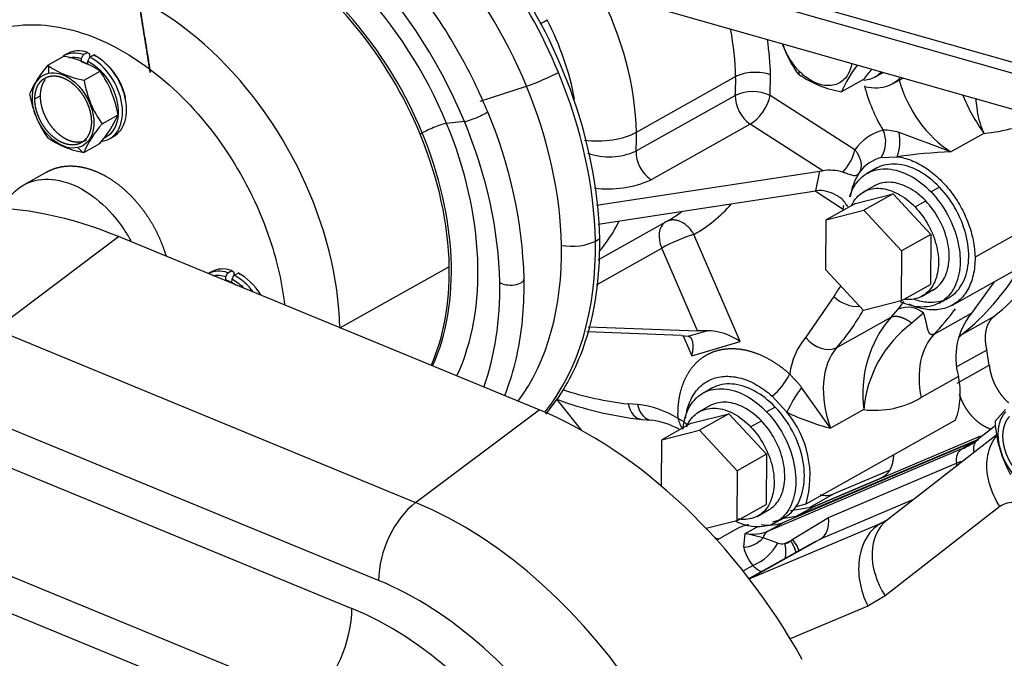
# Model space of a CAD drawing. Units: millimetres. Extents: x -1103 to 408, y -2 to 1197.
# Drawn here: x 61 to 85, y 117 to 132 of the extents above; entities that cross this region are included whole.
import ezdxf
from ezdxf.lldxf.tags import DXFTag

# ---------------------------------------------------------------- set-up
doc = ezdxf.new("R2010")
doc.units = ezdxf.units.MM
for name, color, linetype in [('17021028', 7, 'Continuous'), ('17210037_ANULADA', 7, 'Continuous'), ('31A00-01771_000_', 7, 'Continuous'), ('Predeterminado', 7, 'Continuous')]:
    doc.layers.add(name, color=color, linetype=linetype)
tags = doc.linetypes.add('HIDDEN2', pattern=[4.7625, 3.175, -1.5875]).pattern_tags.tags
tags[6:7] = [DXFTag(74, 4), DXFTag(75, 0), DXFTag(340, '0'), DXFTag(46, 0.0), DXFTag(50, 0.0), DXFTag(44, 0.0), DXFTag(45, 0.0)]
tags[4:5] = [DXFTag(74, 4), DXFTag(75, 0), DXFTag(340, '0'), DXFTag(46, 0.0), DXFTag(50, 0.0), DXFTag(44, 0.0), DXFTag(45, 0.0)]

# ---------------------------------------------------------------- blocks, each defined once
blk = doc.blocks.new('SE1')
at = {"layer": '17021028', "color": 7, "linetype": 'HIDDEN2'}
for p, q in [((65.802, 136.606), (94.904, 128.322)), ((66.771, 136.065), (94.928, 128.05)), ((69.089, 134.53), (92.078, 127.986))]:
    blk.add_line(p, q, dxfattribs=at)
at = {"layer": '17210037_ANULADA', "color": 7, "linetype": 'HIDDEN2'}
for p, q in [((60.373, 124.642), (63.371, 126.892)), ((73.577, 122.689), (63.371, 126.892)), ((60.373, 124.642), (70.58, 120.439)), ((69.681, 118.549), (59.475, 122.752)), ((70.58, 120.439), (73.577, 122.689)), ((60.04, 121.575), (69.034, 117.871)), ((68.066, 115.637), (59.072, 119.341)), ((58.4, 118.722), (67.394, 115.018))]:
    blk.add_line(p, q, dxfattribs=at)
for centre, major_axis, ratio, start_param, end_param in [((63.319, 115.487), (6.357, -11.339), 0.66945, 2.439152, 3.144563), ((73.533, 113.038), (5.379, -9.595), 0.66945, 1.570255, 2.439152), ((70.717, 119.13), (-0.609, -1.479), 0.566999, 3.903216, 5.334385), ((70.538, 111.359), (-5.062, 9.028), 0.66945, 4.009948, 5.580744), ((69.646, 110.859), (4.287, -7.646), 0.66945, 0.868355, 2.439152), ((67.738, 117.144), (0.762, 1.849), 0.566999, 4.025389, 5.334385), ((69, 110.383), (-4.174, 7.444), 0.66945, 4.009948, 5.580744)]:
    blk.add_ellipse(centre, major_axis=major_axis, ratio=ratio, start_param=start_param, end_param=end_param, dxfattribs=at)
at = {"layer": '31A00-01771_000_', "color": 7, "linetype": 'HIDDEN2'}
for p, q in [((61.657, 131.049), (62.044, 131.267)), ((62.129, 131.33), (62.032, 131.275)), ((62.044, 131.267), (62.074, 131.26)), ((62.473, 131.131), (62.474, 131.215)), ((62.474, 131.215), (62.523, 131.308)), ((62.523, 131.308), (62.62, 131.363)), ((62.62, 131.363), (62.668, 131.324)), ((62.626, 131.152), (62.675, 131.246)), ((62.626, 131.072), (62.626, 131.152)), ((62.668, 131.324), (62.668, 131.232)), ((62.675, 131.246), (62.772, 131.3)), ((62.82, 131.261), (62.772, 131.3)), ((61.675, 131.036), (61.657, 131.049)), ((61.675, 131.036), (61.673, 130.856)), ((62.626, 131.069), (62.473, 131.131)), ((63.078, 131.077), (63.053, 131.101)), ((79.877, 130.915), (79.878, 130.826)), ((62.536, 130.687), (62.924, 130.904)), ((75.936, 129.424), (78.344, 130.774)), ((79.18, 130.318), (79.19, 130.817)), ((79.878, 130.826), (79.857, 130.841)), ((81.449, 130.707), (80.912, 130.407)), ((81.723, 130.762), (81.926, 130.876)), ((82.153, 130.602), (82.401, 130.741)), ((72.149, 130.175), (73.27, 130.545)), ((61.342, 130.236), (61.471, 130.309)), ((63.54, 130.231), (63.533, 130.265)), ((75.927, 128.97), (78.335, 130.32)), ((81.235, 128.997), (79.18, 130.318)), ((62.972, 129.629), (63.36, 129.846)), ((71.763, 129.685), (71.332, 129.635)), ((78.7, 129.621), (76.291, 128.271)), ((80.457, 128.491), (78.7, 129.621)), ((63.156, 129.269), (63.254, 129.323)), ((70.689, 129.38), (70.74, 129.408)), ((83.565, 128.947), (82.312, 129.418)), ((84.369, 129.398), (83.565, 128.947)), ((62.382, 129.052), (62.499, 128.939)), ((62.528, 128.932), (62.916, 129.15)), ((62.916, 129.15), (62.898, 129.163)), ((62.499, 128.939), (62.528, 128.932)), ((81.876, 128.81), (82.265, 128.83)), ((81.77, 128.559), (81.517, 128.417)), ((61.638, 128.464), (61.068, 128.144)), ((74.964, 127.656), (80.384, 128.483)), ((80.291, 128.004), (80.384, 128.483)), ((80.384, 128.483), (80.457, 128.491)), ((81.729, 128.135), (81.434, 127.969)), ((83.291, 128.091), (83.084, 127.975)), ((87.202, 128.105), (84.151, 126.395)), ((75.01, 127.198), (80.291, 128.004)), ((80.272, 128.001), (80.955, 127.562)), ((80.365, 128.012), (80.291, 128.004)), ((81.25, 127.698), (82.167, 127.93)), ((82.167, 127.93), (81.454, 127.53)), ((82.167, 127.93), (83.078, 126.946)), ((81.25, 127.698), (80.537, 127.299)), ((82.696, 127.613), (82.955, 127.758)), ((80.537, 127.299), (81.454, 127.53)), ((81.454, 127.53), (82.365, 126.546)), ((75.01, 126.33), (76.71, 127.284)), ((80.531, 126.083), (80.537, 127.299)), ((83.605, 125.231), (87.235, 127.266)), ((78.456, 124.343), (77.33, 126.945)), ((83.078, 126.946), (82.365, 126.546)), ((83.078, 126.946), (83.072, 125.73)), ((74.94, 126.784), (75.045, 126.843)), ((74.968, 125.725), (76.551, 126.612)), ((77.418, 124.607), (76.551, 126.612)), ((82.365, 126.546), (82.359, 125.33)), ((71.395, 126.16), (68.75, 124.677)), ((65.628, 126.039), (65.549, 125.995)), ((65.972, 125.924), (66.021, 126.017)), ((65.972, 125.84), (65.972, 125.924)), ((66.021, 126.017), (66.118, 126.072)), ((66.118, 126.072), (66.167, 126.033)), ((66.125, 125.861), (66.173, 125.955)), ((66.167, 126.033), (66.166, 125.941)), ((66.173, 125.955), (66.271, 126.009)), ((66.319, 125.97), (66.271, 126.009)), ((81.443, 125.099), (80.531, 126.083)), ((66.124, 125.778), (65.972, 125.84)), ((66.124, 125.781), (66.125, 125.861)), ((66.577, 125.786), (66.551, 125.81)), ((82.359, 125.33), (83.072, 125.73)), ((84.612, 125.796), (84.067, 125.037)), ((80.726, 125.44), (80.043, 124.449)), ((82.852, 125.439), (83.148, 125.605)), ((83.278, 125.277), (83.53, 125.418)), ((82.359, 125.33), (81.443, 125.099)), ((80.799, 124.203), (82.113, 124.94)), ((82.113, 124.94), (82.288, 125.133)), ((82.904, 125.036), (82.617, 124.793)), ((83.16, 124.528), (84.067, 125.037)), ((83.833, 124.518), (84.61, 124.954)), ((74.767, 124.706), (77.418, 124.607)), ((77.028, 124.492), (74.733, 124.578)), ((77.028, 124.492), (77.19, 124.475)), ((77.072, 124.487), (77.283, 123.999)), ((77.19, 124.475), (77.645, 124.609)), ((77.645, 124.609), (77.418, 124.607)), ((77.283, 123.999), (78.456, 124.343)), ((84.435, 124.14), (83.722, 123.74)), ((84.498, 123.775), (84.435, 124.14)), ((83.72, 123.339), (84.498, 123.775)), ((83.748, 123.495), (82.841, 122.986)), ((77.782, 123.223), (77.53, 123.081)), ((80.648, 122.242), (79.945, 123.232)), ((74.608, 122.191), (74.005, 122.946)), ((75.961, 122.815), (75.737, 122.834)), ((77.742, 122.799), (77.446, 122.633)), ((79.229, 123.023), (79.589, 122.631)), ((77.262, 122.363), (78.179, 122.594)), ((78.179, 122.594), (77.466, 122.195)), ((78.179, 122.594), (79.09, 121.61)), ((79.304, 122.755), (79.096, 122.639)), ((81.452, 122.693), (80.648, 122.242)), ((84.638, 122.41), (84.888, 122.694)), ((76.064, 122.455), (76.311, 122.434)), ((77.262, 122.363), (76.549, 121.963)), ((78.708, 122.277), (78.967, 122.422)), ((80.053, 120.41), (83.682, 122.445)), ((76.549, 121.963), (77.466, 122.195)), ((77.466, 122.195), (78.377, 121.21)), ((84.692, 122.092), (82.026, 120.021)), ((84.656, 122.305), (84.207, 121.957)), ((76.544, 120.839), (76.549, 121.963)), ((84.197, 121.947), (79.518, 119.966)), ((84.215, 121.964), (79.807, 120.097)), ((84.284, 122.05), (80.221, 120.329)), ((84.178, 121.933), (83.832, 121.739)), ((79.09, 121.61), (78.377, 121.21)), ((79.09, 121.61), (79.085, 120.394)), ((83.832, 121.739), (79.13, 119.748)), ((80.594, 120.076), (83.701, 121.391)), ((83.701, 121.391), (83.814, 121.442)), ((78.377, 121.21), (78.372, 119.995)), ((82.067, 121.218), (80.728, 120.651)), ((81.854, 121.021), (80.22, 120.329)), ((80.728, 120.651), (80.126, 120.313)), ((79.809, 120.339), (80.053, 120.41)), ((82.655, 120.51), (80.397, 119.554)), ((78.372, 119.995), (79.085, 120.394)), ((78.864, 120.104), (79.16, 120.269)), ((80.221, 120.329), (79.676, 120.238)), ((80.221, 120.329), (79.807, 120.097)), ((84.757, 120.34), (81.971, 118.177)), ((78.372, 119.995), (77.632, 119.808)), ((78.675, 118.586), (81.874, 119.94)), ((79.518, 119.966), (79.13, 119.748)), ((79.29, 119.941), (79.521, 120.07)), ((79.807, 120.097), (79.466, 120.04)), ((79.713, 119.539), (80.594, 120.076)), ((81.874, 119.94), (82.046, 120.037)), ((78.39, 119.808), (77.891, 119.528)), ((78.54, 119.354), (78.578, 119.685)), ((78.578, 119.685), (78.902, 119.867)), ((79.008, 119.583), (78.578, 119.685)), ((77.927, 119.548), (77.84, 119.584)), ((80.282, 119.497), (78.669, 118.593)), ((78.674, 118.587), (80.397, 119.554)), ((79.366, 119.454), (79.008, 119.583)), ((79.53, 119.449), (79.675, 119.51)), ((79.675, 119.51), (79.713, 119.539)), ((78.524, 118.779), (78.763, 118.913)), ((81.971, 118.177), (81.548, 117.928)), ((81.548, 117.928), (79.669, 117.133))]:
    blk.add_line(p, q, dxfattribs=at)
for centre, radius, start, end in [((49.281, 172.033), 46.797, 301.3116, 301.5574), ((70.412, 130.498), 8.784, 2.0849, 7.6912), ((82.341, 132.607), 3.048, 200.3231, 215.3987), ((61.692, 129.154), 2.14, 54.8642, 79.7335), ((63.646, 129.292), 2.654, 138.5399, 156.4337), ((62.91, 132.846), 2.191, 235.6848, 260.1795), ((83.884, 129.1), 3.246, 143.0909, 156.2633), ((79.021, 132.842), 3.233, 318.673, 324.4684), ((65.025, 131.093), 2.522, 189.2611, 215.493), ((60.869, 129.44), 2.523, 9.2673, 35.4868), ((81.375, 133.032), 2.666, 235.8556, 260.0087), ((85.317, 131.532), 3.97, 194.2769, 211.2344), ((63.699, 130.757), 2.518, 189.2413, 215.5127), ((78.756, 129.381), 1.029, 65.642, 114.1212), ((87.747, 131.865), 4.183, 201.5511, 216.1413), ((60.882, 130.936), 2.707, 318.7143, 336.2593), ((61.927, 125.529), 11.29, 1.7375, 22.9673), ((83.983, 133.572), 4.192, 275.2879, 295.1244), ((65.006, 127.843), 2.706, 138.7134, 156.2602), ((62.889, 131.066), 2.162, 234.9943, 259.6034), ((82.208, 128.329), 1.179, 103.9717, 145.5193), ((81.286, 129.185), 0.699, 327.5545, 24.4043), ((81.941, 128.209), 1.265, 72.9306, 90.8157), ((81.153, 129.216), 1.177, 340.8701, 9.8978), ((75.277, 130.389), 1.562, 250.3665, 294.6198), ((82.098, 127.918), 0.919, 103.9718, 145.5191), ((84.09, 115.822), 13.136, 92.2884, 97.9865), ((80.622, 127.292), 1.211, 74.3978, 97.8272), ((82.619, 127.624), 1.516, 147.5073, 171.2288), ((75.244, 130.646), 2.596, 262.8133, 293.7893), ((80.354, 127.148), 0.864, 56.669, 89.2288), ((80.571, 127.417), 0.521, 28.6772, 60.3734), ((75.683, 129.892), 3.376, 299.2003, 319.1089), ((80.784, 127.415), 0.351, 35.833, 45.8825), ((80.767, 129.736), 6.135, 308.7892, 328.7236), ((79.989, 129.3), 6.135, 308.7892, 328.7236), ((81.901, 124.838), 1.32, 139.6426, 152.8681), ((82.517, 124.584), 0.595, 49.4408, 112.7326), ((84.292, 123.079), 2.866, 139.4892, 187.7327), ((85.416, 123.953), 1.73, 141.2378, 195.365), ((84.383, 122.441), 2.941, 126.8938, 175.0817), ((77.623, 123.171), 1.438, 54.6074, 89.1236), ((81.402, 123.325), 1.763, 140.4205, 172.3771), ((78.262, 124.227), 1.545, 308.7534, 334.3604), ((81.93, 123.082), 1.864, 340.0106, 12.7942), ((76.674, 131), 8.22, 252.0565, 263.4491), ((82.128, 121.53), 2.768, 142.0644, 156.5639), ((77.058, 131.2), 8.801, 249.577, 263.5188), ((75.766, 120.649), 2.175, 57.1212, 84.8683), ((81.716, 124.876), 2.199, 263.096, 300.7463), ((82.159, 128.006), 5.959, 244.4426, 255.312), ((77.732, 121.084), 2.417, 343.8249, 39.8077), ((76.121, 120.756), 1.689, 59.8063, 83.5433), ((77.612, 122.62), 0.68, 192.2295, 216.4785), ((87.606, 122.573), 2.973, 183.1432, 209.2694), ((80.53, 121.147), 0.534, 255.1458, 291.7365), ((85.048, 119.954), 0.484, 81.2385, 127.0268), ((79.074, 120.853), 0.897, 281.077, 324.9791), ((79.13, 120.923), 1.033, 260.8896, 292.0939), ((81.86, 120.235), 0.27, 298.5564, 307.9044), ((78.814, 119.048), 0.868, 100.5284, 119.244), ((78.49, 120.047), 0.695, 274.0844, 318.1585), ((78.295, 120.041), 1.222, 292.5699, 331.2512), ((79.456, 119.717), 0.278, 251.1136, 285.3828), ((79.536, 119.635), 0.187, 267.9596, 317.9358), ((79.434, 119.53), 0.911, 191.1635, 222.6354), ((79.337, 119.468), 0.798, 224.0709, 243.086)]:
    blk.add_arc(centre, radius, start, end, dxfattribs=at)
for centre, major_axis, ratio, start_param, end_param in [((66.161, 128.248), (4.148, -7.398), 0.66945, 1.394579, 3.741628), ((66.362, 128.361), (3.679, -6.563), 0.66945, 1.394579, 3.516873), ((66.065, 128.194), (3.423, -6.106), 0.66945, 1.394579, 3.141593), ((66.116, 128.223), (3.423, -6.106), 0.66945, 1.394579, 3.141593), ((67.719, 129.122), (4.109, -7.329), 0.66945, 1.394579, 1.874218), ((63.408, 126.705), (3.423, -6.106), 0.66945, 0.894579, 3.205762), ((68.163, 129.37), (4.352, -7.763), 0.66945, 1.394579, 1.739007), ((71.367, 131.167), (2.934, -5.234), 0.66945, 0.894579, 1.515649), ((70.622, 130.749), (2.515, -4.486), 0.66945, 1.102913, 1.509802), ((73.775, 132.517), (2.934, -5.234), 0.66945, 0.894579, 1.106565), ((62.691, 130.327), (0.562, -1.003), 0.66945, 2.526218, 3.141593), ((62.594, 130.272), (0.562, -1.003), 0.66945, 2.526218, 3.141593), ((62.594, 130.272), (0.562, -1.003), 0.66945, -0.238188, 2.352085), ((62.691, 130.327), (0.562, -1.003), 0.66945, 0, 2.352085), ((78.801, 130.599), (0.6, 0.011), 0.464915, 0.85739, 2.428187), ((73.567, 130.756), (-0.665, -0.275), 0.130228, 1.055395, 2.312032), ((68.163, 129.37), (4.352, -7.763), 0.66945, 0.894579, 1.394579), ((73.775, 132.517), (2.934, -5.234), 0.66945, 0.807792, 0.894579), ((83.884, 130.716), (1.076, -1.919), 0.66945, 4.365937, 5.39455), ((67.719, 129.122), (4.109, -7.329), 0.66945, 0.894579, 1.394579), ((78.791, 130.1), (0.293, -0.523), 0.66945, 3.949384, 5.383391), ((78.791, 130.1), (-0.324, -0.505), 0.461887, 0.715467, 2.286263), ((72.026, 129.812), (-0.296, -0.122), 0.130228, 0.427077, 3.142116), ((71.004, 129.476), (0.37, 0.153), 0.130228, 0.427077, 2.312032), ((66.362, 128.361), (-3.679, 6.563), 0.66945, 3.589224, 4.536171), ((66.161, 128.248), (4.148, -7.398), 0.66945, 0.894579, 1.394579), ((66.065, 128.194), (3.423, -6.106), 0.66945, 0.894579, 1.394579), ((66.116, 128.223), (-3.423, 6.106), 0.66945, 3.59842, 4.536171), ((75.022, 129.772), (-1.2, -0.022), 0.464915, 1.269711, 2.428187), ((71.367, 131.167), (2.934, -5.234), 0.66945, 0.807792, 0.894579), ((80.847, 128.779), (-0.324, -0.505), 0.461887, 1.20315, 2.286263), ((76.383, 128.75), (0.293, -0.523), 0.66945, 3.949384, 5.383391), ((80.566, 127.344), (-0.324, -0.505), 0.461887, -3.996922, -3.801089), ((73.775, 132.517), (-2.934, 5.234), 0.66945, 3.141593, 3.242885), ((71.367, 131.167), (-2.934, 5.234), 0.66945, 3.372918, 3.583252), ((76.942, 126.727), (0.293, -0.523), 0.66945, 3.194097, 4.55977), ((76.942, 126.727), (-0.551, -0.238), 0.112934, 3.880879, 5.451675), ((67.719, 129.122), (-4.109, 7.329), 0.66945, 3.434308, 4.036171), ((68.163, 129.37), (-4.352, 7.763), 0.66945, 3.404331, 4.036171), ((74.392, 126.994), (-0.72, -0.013), 0.464915, 1.17155, 2.428187), ((66.065, 128.194), (-3.423, 6.106), 0.66945, 3.607218, 4.036171), ((66.093, 124.981), (0.562, -1.003), 0.66945, 2.526218, 3.112817), ((66.19, 125.036), (0.562, -1.003), 0.66945, 2.526218, 3.141593), ((66.093, 124.981), (0.562, -1.003), 0.66945, 1.765486, 2.352085), ((66.19, 125.036), (0.562, -1.003), 0.66945, 1.627123, 2.352085), ((66.161, 128.248), (-4.148, 7.398), 0.66945, 3.667268, 4.036171), ((72.891, 125.865), (-0.32, -0.006), 0.464915, 0.543231, 3.141568), ((81.115, 125.658), (-0.528, 0.285), 0.684065, 1.16246, 2.353551), ((75.472, 133.368), (5.331, -9.508), 0.66945, 0.265952, 0.29714), ((74.131, 132.617), (5.331, -9.508), 0.66945, 0.235377, 0.378975), ((76.205, 133.779), (5.722, -10.205), 0.66945, 0.198237, 0.297193), ((84.468, 122.788), (-1.076, 1.919), 0.66945, 0.198237, 1.115084), ((80.432, 124.666), (0.453, -0.394), 0.722374, 4.459163, 6.029959), ((82.145, 122.505), (-1.076, 1.919), 0.66945, 0.235377, 1.340323), ((76.125, 123.052), (0.061, 0.597), 0.672045, 2.012468, 3.141975), ((76.35, 123.033), (0.039, 0.599), 0.681149, 1.987646, 3.13044), ((82.054, 125.315), (-1.956, 3.489), 0.66945, 3.06747, 3.242003), ((84.452, 121.641), (0.245, -0.316), 0.739115, 3.141593, 4.16255), ((84.009, 121.381), (-0.156, 0.368), 0.740817, 0.081991, 1.24127), ((80.131, 120.09), (0.234, -0.553), 0.740817, 0.081991, 1.24127), ((82.585, 118.51), (0.624, -1.473), 0.740817, 3.223583, 4.79438), ((83.008, 118.758), (0.981, -1.264), 0.739115, 3.141593, 4.601611), ((80.718, 122.265), (-1.271, 2.268), 0.66945, 3.06747, 3.141359), ((78.241, 121.536), (0.978, -1.745), 0.66945, 5.809041, 6.209063), ((79.307, 119.39), (-0.156, 0.368), 0.740817, 0.081991, 0.742883)]:
    blk.add_ellipse(centre, major_axis=major_axis, ratio=ratio, start_param=start_param, end_param=end_param, dxfattribs=at)
for points, degree, knots in [([(72.322, 129.934), (72.244, 130.116), (72.052, 130.561), (71.647, 131.351), (71.113, 132.219), (70.511, 133.045), (69.855, 133.806), (69.152, 134.497), (68.412, 135.106), (67.643, 135.626), (66.855, 136.049), (66.06, 136.369), (65.266, 136.581), (64.486, 136.682), (63.731, 136.67), (63.012, 136.546), (62.339, 136.311), (61.722, 135.971), (61.168, 135.531), (60.685, 134.997), (60.276, 134.377), (59.949, 133.677), (59.759, 133.071), (59.676, 132.706), (59.657, 132.609)], 3, [0, 0, 0, 0, 0.0231904, 0.0670726, 0.1109729, 0.1548816, 0.1988052, 0.2427507, 0.2867234, 0.3307247, 0.3747494, 0.4187752, 0.4627617, 0.5066506, 0.5503701, 0.5938573, 0.6370924, 0.6801274, 0.7230818, 0.7660558, 0.8091771, 0.8525164, 0.8960756, 0.9115865, 0.9115865, 0.9115865, 0.9115865]), ([(63.412, 135.427), (63.581, 134.368), (64.095, 131.169), (64.137, 130.904), (64.139, 130.893), (64.139, 130.893), (64.139, 130.892), (64.154, 130.8), (64.139, 130.892), (64.124, 130.984), (64.139, 130.892), (64.154, 130.8), (64.139, 130.892), (64.124, 130.984), (64.139, 130.892), (64.154, 130.8), (64.139, 130.892), (64.124, 130.984), (64.139, 130.892), (64.154, 130.8), (64.146, 130.846), (64.139, 130.892), (64.139, 130.892), (64.139, 130.893), (64.139, 130.893), (64.139, 130.894), (64.138, 130.901), (64.135, 130.92), (64.131, 130.94), (64.121, 131.007), (64.104, 131.109), (63.996, 131.782), (63.831, 132.813), (63.522, 134.738), (63.213, 136.664)], 2, [0, 0, 0, 0.2499958, 0.2499958, 0.3124962, 0.3124962, 0.3164024, 0.3164024, 0.3166466, 0.3166466, 0.3168907, 0.3168907, 0.3171349, 0.3171349, 0.317379, 0.317379, 0.3176231, 0.3176231, 0.3178673, 0.3178673, 0.3181114, 0.3181114, 0.3183556, 0.3183556, 0.3203087, 0.3203087, 0.3281212, 0.3281212, 0.3437463, 0.3437463, 0.3749965, 0.3749965, 0.4999972, 0.4999972, 0.7260877, 0.7260877, 0.7260877]), ([(75.045, 126.843), (75.026, 127.874), (74.831, 128.973), (74.118, 131.137), (73.6, 132.203), (72.881, 133.291), (72.8, 133.409), (72.717, 133.525)], 3, [0, 0, 0, 0, 0.125, 0.125, 0.25, 0.25, 0.2653939, 0.2653939, 0.2653939, 0.2653939]), ([(58.182, 128.137), (58.169, 128.841), (58.277, 129.5), (58.717, 130.624), (59.05, 131.091), (59.889, 131.76), (60.395, 131.963), (61.505, 132.075), (62.109, 131.984), (63.321, 131.521), (63.929, 131.15), (65.059, 130.183), (65.579, 129.589), (66.454, 128.265), (66.808, 127.537), (67.224, 126.276), (67.341, 125.749), (67.399, 125.236)], 3, [0, 0, 0, 0, 0.125, 0.125, 0.25, 0.25, 0.375, 0.375, 0.5, 0.5, 0.625, 0.625, 0.75, 0.75, 0.875, 0.875, 0.9631985, 0.9631985, 0.9631985, 0.9631985]), ([(79.877, 130.915), (79.777, 131.02), (79.687, 131.143), (79.566, 131.368), (79.525, 131.465), (79.493, 131.564)], 3, [0, 0, 0, 0, 0.125, 0.125, 0.2126075, 0.2126075, 0.2126075, 0.2126075]), ([(62.626, 131.152), (62.833, 131.045), (63.031, 130.846), (63.302, 130.372), (63.374, 130.099), (63.352, 129.629), (63.259, 129.433), (63.085, 129.314), (63.061, 129.301), (63.037, 129.29)], 3, [0, 0, 0, 0, 0.125, 0.125, 0.25, 0.25, 0.375, 0.375, 0.3936056, 0.3936056, 0.3936056, 0.3936056]), ([(63.081, 131.075), (63.099, 131.057), (63.118, 131.039), (63.187, 130.969), (63.248, 130.888), (63.31, 130.807), (63.361, 130.718), (63.412, 130.629), (63.451, 130.535), (63.489, 130.441), (63.515, 130.345), (63.525, 130.306), (63.533, 130.268)], 2, [0.0542511, 0.0542511, 0.0542511, 0.0625, 0.0625, 0.09375, 0.09375, 0.125, 0.125, 0.15625, 0.15625, 0.1875, 0.1875, 0.2001355, 0.2001355, 0.2001355]), ([(81.162, 131.09), (81.144, 130.992), (81.112, 130.903), (81.012, 130.734), (80.937, 130.661), (80.757, 130.569), (80.653, 130.55), (80.433, 130.566), (80.317, 130.602), (80.089, 130.724), (79.977, 130.81), (79.877, 130.915)], 3, [0.3987593, 0.3987593, 0.3987593, 0.3987593, 0.5, 0.5, 0.625, 0.625, 0.75, 0.75, 0.875, 0.875, 1, 1, 1, 1]), ([(62.382, 129.052), (62.296, 129.034), (62.2, 129.038), (62.006, 129.094), (61.907, 129.145), (61.72, 129.286), (61.632, 129.376), (61.48, 129.579), (61.417, 129.694), (61.324, 129.93), (61.295, 130.052), (61.275, 130.284), (61.284, 130.395), (61.34, 130.588), (61.387, 130.67), (61.51, 130.795), (61.587, 130.837), (61.673, 130.856)], 3, [0, 0, 0, 0, 0.125, 0.125, 0.25, 0.25, 0.375, 0.375, 0.5, 0.5, 0.625, 0.625, 0.75, 0.75, 0.875, 0.875, 1, 1, 1, 1]), ([(61.342, 130.236), (61.342, 130.394), (61.395, 130.517), (61.421, 130.578), (61.459, 130.628), (61.497, 130.677), (61.545, 130.712), (61.593, 130.747), (61.649, 130.767), (61.706, 130.788), (61.768, 130.792), (61.831, 130.796), (61.897, 130.784), (61.963, 130.772), (62.031, 130.744), (62.098, 130.716), (62.164, 130.673), (62.23, 130.631), (62.293, 130.576), (62.355, 130.52), (62.411, 130.454), (62.467, 130.388), (62.514, 130.313), (62.562, 130.238), (62.599, 130.158), (62.636, 130.078), (62.662, 129.995), (62.687, 129.913), (62.7, 129.831), (62.713, 129.75), (62.713, 129.672)], 2, [0, 0, 0, 0.125, 0.125, 0.1875, 0.1875, 0.25, 0.25, 0.3125, 0.3125, 0.375, 0.375, 0.4375, 0.4375, 0.5, 0.5, 0.5625, 0.5625, 0.625, 0.625, 0.6875, 0.6875, 0.75, 0.75, 0.8125, 0.8125, 0.875, 0.875, 0.9375, 0.9375, 1, 1, 1]), ([(61.589, 130.7), (61.551, 130.651), (61.525, 130.59), (61.499, 130.529), (61.485, 130.458), (61.472, 130.387), (61.471, 130.309)], 2, [0.8125, 0.8125, 0.8125, 0.875, 0.875, 0.9375, 0.9375, 1, 1, 1]), ([(61.673, 130.856), (61.759, 130.875), (61.854, 130.87), (62.048, 130.814), (62.147, 130.763), (62.335, 130.622), (62.423, 130.533), (62.574, 130.329), (62.638, 130.215), (62.73, 129.979), (62.76, 129.857), (62.78, 129.624), (62.77, 129.514), (62.714, 129.32), (62.668, 129.238), (62.544, 129.113), (62.468, 129.071), (62.382, 129.052)], 3, [0, 0, 0, 0, 0.125, 0.125, 0.25, 0.25, 0.375, 0.375, 0.5, 0.5, 0.625, 0.625, 0.75, 0.75, 0.875, 0.875, 1, 1, 1, 1]), ([(81.872, 130.877), (81.847, 130.851), (81.82, 130.827), (81.694, 130.734), (81.579, 130.691), (81.454, 130.679)], 3, [0.2148155, 0.2148155, 0.2148155, 0.2148155, 0.25, 0.25, 0.3679688, 0.3679688, 0.3679688, 0.3679688]), ([(82.336, 130.742), (82.305, 130.711), (82.272, 130.682), (82.11, 130.562), (81.957, 130.508), (81.695, 130.491), (81.594, 130.499), (81.491, 130.522)], 3, [0.2158578, 0.2158578, 0.2158578, 0.2158578, 0.25, 0.25, 0.375, 0.375, 0.4473939, 0.4473939, 0.4473939, 0.4473939]), ([(62.713, 129.672), (62.712, 129.515), (62.659, 129.391), (62.633, 129.33), (62.595, 129.281), (62.557, 129.232), (62.509, 129.196), (62.461, 129.161), (62.405, 129.141), (62.349, 129.121), (62.286, 129.117), (62.224, 129.113), (62.157, 129.125), (62.091, 129.137), (62.024, 129.165), (61.956, 129.192), (61.89, 129.235), (61.824, 129.277), (61.761, 129.333), (61.699, 129.388), (61.643, 129.455), (61.587, 129.521), (61.54, 129.595), (61.492, 129.67), (61.455, 129.75), (61.418, 129.83), (61.392, 129.913), (61.367, 129.995), (61.354, 130.077), (61.341, 130.159), (61.342, 130.236)], 2, [0, 0, 0, 0.125, 0.125, 0.1875, 0.1875, 0.25, 0.25, 0.3125, 0.3125, 0.375, 0.375, 0.4375, 0.4375, 0.5, 0.5, 0.5625, 0.5625, 0.625, 0.625, 0.6875, 0.6875, 0.75, 0.75, 0.8125, 0.8125, 0.875, 0.875, 0.9375, 0.9375, 1, 1, 1]), ([(61.471, 130.309), (61.471, 130.152), (61.522, 129.985), (61.547, 129.903), (61.585, 129.823), (61.622, 129.743), (61.669, 129.668), (61.717, 129.594), (61.773, 129.527), (61.829, 129.461), (61.891, 129.405), (61.953, 129.35), (62.019, 129.308), (62.086, 129.265), (62.153, 129.237), (62.221, 129.209), (62.287, 129.197), (62.353, 129.185), (62.416, 129.189), (62.478, 129.193), (62.535, 129.213), (62.568, 129.225), (62.598, 129.242)], 2, [0, 0, 0, 0.125, 0.125, 0.1875, 0.1875, 0.25, 0.25, 0.3125, 0.3125, 0.375, 0.375, 0.4375, 0.4375, 0.5, 0.5, 0.5625, 0.5625, 0.625, 0.625, 0.6875, 0.6875, 0.7240885, 0.7240885, 0.7240885]), ([(84.171, 130.224), (84.172, 130.211), (84.178, 130.121), (84.195, 129.976), (84.228, 129.801), (84.26, 129.679), (84.29, 129.587), (84.315, 129.519), (84.341, 129.456), (84.36, 129.416), (84.369, 129.398)], 3, [0.5963416, 0.5963416, 0.5963416, 0.5963416, 0.6124815, 0.709472, 0.7826014, 0.8547093, 0.8910465, 0.9273489, 0.9660744, 1, 1, 1, 1]), ([(81.34, 128.438), (81.347, 128.45), (81.362, 128.473), (81.378, 128.512), (81.389, 128.555), (81.395, 128.602), (81.395, 128.651), (81.387, 128.709), (81.369, 128.778), (81.345, 128.833), (81.326, 128.87), (81.316, 128.887), (81.304, 128.906), (81.291, 128.927), (81.275, 128.949), (81.256, 128.973), (81.243, 128.989), (81.235, 128.997)], 3, [0, 0, 0, 0, 0.0776, 0.157303, 0.239269, 0.323638, 0.410528, 0.500025, 0.618305, 0.749899, 0.77545, 0.804387, 0.836717, 0.872445, 0.91157, 0.954091, 1, 1, 1, 1]), ([(82.265, 128.83), (82.375, 128.817), (82.489, 128.788), (82.716, 128.7), (82.83, 128.641), (83.052, 128.497), (83.161, 128.411), (83.367, 128.218), (83.465, 128.11), (83.645, 127.877), (83.728, 127.752), (83.873, 127.492), (83.935, 127.356), (84.038, 127.08), (84.078, 126.94), (84.133, 126.664), (84.148, 126.527), (84.151, 126.395)], 3, [0, 0, 0, 0, 0.125, 0.125, 0.25, 0.25, 0.375, 0.375, 0.5, 0.5, 0.625, 0.625, 0.75, 0.75, 0.875, 0.875, 1, 1, 1, 1]), ([(61.636, 128.463), (61.698, 128.498), (61.765, 128.524), (61.912, 128.583), (62.077, 128.6), (62.242, 128.617), (62.418, 128.59), (62.593, 128.564), (62.773, 128.495), (62.953, 128.426), (63.131, 128.318), (63.308, 128.21), (63.476, 128.066), (63.643, 127.923), (63.795, 127.749), (63.947, 127.576), (64.077, 127.379), (64.207, 127.183), (64.31, 126.971), (64.413, 126.759), (64.486, 126.539), (64.504, 126.482), (64.521, 126.425)], 2, [0.2843318, 0.2843318, 0.2843318, 0.3125, 0.3125, 0.375, 0.375, 0.4375, 0.4375, 0.5, 0.5, 0.5625, 0.5625, 0.625, 0.625, 0.6875, 0.6875, 0.75, 0.75, 0.8125, 0.8125, 0.875, 0.875, 0.8912487, 0.8912487, 0.8912487]), ([(81.111, 127.859), (81.138, 127.951), (81.175, 128.036), (81.307, 128.258), (81.425, 128.371), (81.706, 128.516), (81.869, 128.547), (82.214, 128.521), (82.396, 128.465), (82.753, 128.274), (82.927, 128.139), (83.084, 127.975)], 3, [0.4348125, 0.4348125, 0.4348125, 0.4348125, 0.5, 0.5, 0.625, 0.625, 0.75, 0.75, 0.875, 0.875, 1, 1, 1, 1]), ([(83.291, 128.091), (83.134, 128.255), (82.96, 128.39), (82.603, 128.581), (82.421, 128.637), (82.076, 128.663), (81.913, 128.632), (81.765, 128.555), (81.756, 128.551), (81.748, 128.546)], 3, [0, 0, 0, 0, 0.125, 0.125, 0.25, 0.25, 0.375, 0.375, 0.3825054, 0.3825054, 0.3825054, 0.3825054]), ([(60.545, 127.524), (60.632, 127.739), (60.761, 127.917), (61.088, 128.178), (61.288, 128.258), (61.726, 128.302), (61.964, 128.266), (62.442, 128.084), (62.683, 127.937), (63.128, 127.556), (63.334, 127.321), (63.564, 126.973), (63.617, 126.884), (63.667, 126.793)], 3, [0.1281266, 0.1281266, 0.1281266, 0.1281266, 0.25, 0.25, 0.375, 0.375, 0.5, 0.5, 0.625, 0.625, 0.75, 0.75, 0.791382, 0.791382, 0.791382, 0.791382]), ([(80.948, 128.458), (80.961, 128.453), (80.988, 128.444), (81.027, 128.43), (81.074, 128.414), (81.126, 128.396), (81.182, 128.382), (81.231, 128.374), (81.263, 128.378), (81.283, 128.386), (81.294, 128.391), (81.303, 128.398), (81.313, 128.406), (81.322, 128.415), (81.331, 128.426), (81.337, 128.434), (81.34, 128.438)], 3, [0, 0, 0, 0, 0.069768, 0.141002, 0.2147, 0.339561, 0.472465, 0.610977, 0.750489, 0.789033, 0.826499, 0.862919, 0.898359, 0.932921, 0.966744, 1, 1, 1, 1]), ([(81.157, 127.653), (81.169, 127.678), (81.181, 127.701), (81.265, 127.841), (81.36, 127.932), (81.586, 128.048), (81.717, 128.073), (81.995, 128.053), (82.141, 128.007), (82.429, 127.853), (82.569, 127.745), (82.696, 127.613)], 3, [0.4761993, 0.4761993, 0.4761993, 0.4761993, 0.5, 0.5, 0.625, 0.625, 0.75, 0.75, 0.875, 0.875, 1, 1, 1, 1]), ([(82.955, 127.758), (82.828, 127.89), (82.688, 127.999), (82.401, 128.153), (82.254, 128.198), (81.976, 128.218), (81.845, 128.194), (81.725, 128.132), (81.718, 128.128), (81.712, 128.125)], 3, [0, 0, 0, 0, 0.125, 0.125, 0.25, 0.25, 0.375, 0.375, 0.3825054, 0.3825054, 0.3825054, 0.3825054]), ([(82.674, 125.376), (82.786, 125.335), (82.898, 125.31), (83.179, 125.289), (83.342, 125.32), (83.622, 125.464), (83.74, 125.577), (83.914, 125.869), (83.97, 126.048), (84.01, 126.443), (83.995, 126.659), (83.895, 127.098), (83.812, 127.319), (83.588, 127.734), (83.448, 127.927), (83.291, 128.091)], 3, [0.1714987, 0.1714987, 0.1714987, 0.1714987, 0.25, 0.25, 0.375, 0.375, 0.5, 0.5, 0.625, 0.625, 0.75, 0.75, 0.875, 0.875, 1, 1, 1, 1]), ([(83.084, 127.975), (83.241, 127.811), (83.381, 127.618), (83.604, 127.203), (83.688, 126.982), (83.787, 126.543), (83.803, 126.327), (83.762, 125.932), (83.707, 125.753), (83.533, 125.461), (83.415, 125.348), (83.134, 125.204), (82.972, 125.173), (82.651, 125.196), (82.496, 125.239), (82.342, 125.312)], 3, [0, 0, 0, 0, 0.125, 0.125, 0.25, 0.25, 0.375, 0.375, 0.5, 0.5, 0.625, 0.625, 0.75, 0.75, 0.857272, 0.857272, 0.857272, 0.857272]), ([(82.696, 127.613), (82.822, 127.48), (82.935, 127.325), (83.115, 126.991), (83.182, 126.813), (83.262, 126.459), (83.275, 126.285), (83.242, 125.967), (83.197, 125.823), (83.057, 125.588), (82.962, 125.496), (82.736, 125.38), (82.605, 125.355), (82.461, 125.366), (82.456, 125.366), (82.451, 125.367)], 3, [0, 0, 0, 0, 0.125, 0.125, 0.25, 0.25, 0.375, 0.375, 0.5, 0.5, 0.625, 0.625, 0.75, 0.75, 0.754725, 0.754725, 0.754725, 0.754725]), ([(83.129, 125.594), (83.233, 125.653), (83.321, 125.74), (83.457, 125.968), (83.501, 126.112), (83.534, 126.43), (83.522, 126.605), (83.442, 126.958), (83.374, 127.136), (83.194, 127.47), (83.081, 127.626), (82.955, 127.758)], 3, [0.3825054, 0.3825054, 0.3825054, 0.3825054, 0.5, 0.5, 0.625, 0.625, 0.75, 0.75, 0.875, 0.875, 1, 1, 1, 1]), ([(77.33, 126.945), (77.318, 126.966), (77.295, 127.005), (77.257, 127.056), (77.223, 127.097), (77.173, 127.148), (77.104, 127.205), (77.033, 127.245), (76.983, 127.266), (76.952, 127.277), (76.922, 127.285), (76.892, 127.291), (76.862, 127.295), (76.834, 127.297), (76.805, 127.296), (76.778, 127.294), (76.751, 127.29), (76.725, 127.283), (76.7, 127.275), (76.676, 127.265), (76.661, 127.257), (76.654, 127.253)], 3, [0, 0, 0, 0, 0.077977, 0.145645, 0.202998, 0.250037, 0.381064, 0.49978, 0.540279, 0.580428, 0.620229, 0.659687, 0.698804, 0.737585, 0.776034, 0.814154, 0.851951, 0.88943, 0.926594, 0.963449, 1, 1, 1, 1]), ([(73.736, 122.587), (74.083, 122.995), (74.37, 123.479), (74.906, 124.848), (75.064, 125.812), (75.045, 126.843)], 3, [0.7920499, 0.7920499, 0.7920499, 0.7920499, 0.875, 0.875, 1, 1, 1, 1]), ([(84.151, 126.395), (84.153, 126.239), (84.138, 126.091), (84.074, 125.817), (84.025, 125.693), (83.896, 125.475), (83.815, 125.383), (83.63, 125.236), (83.524, 125.183), (83.295, 125.117), (83.171, 125.106), (82.914, 125.126), (82.78, 125.158), (82.615, 125.223), (82.583, 125.236), (82.552, 125.251)], 3, [0, 0, 0, 0, 0.125, 0.125, 0.25, 0.25, 0.375, 0.375, 0.5, 0.5, 0.625, 0.625, 0.75, 0.75, 0.7795041, 0.7795041, 0.7795041, 0.7795041]), ([(72.744, 123.031), (72.747, 123.038), (72.845, 123.29), (73.009, 123.813), (73.163, 124.64), (73.214, 125.357), (73.212, 125.747), (73.211, 125.871)], 3, [0.8513832, 0.8513832, 0.8513832, 0.8513832, 0.8525164, 0.8960756, 0.9398096, 0.9836575, 1, 1, 1, 1]), ([(83.16, 124.528), (83.115, 124.503), (83.078, 124.5), (83.051, 124.522), (83.012, 124.601), (82.98, 124.748), (82.963, 124.83), (82.942, 124.928), (82.904, 125.036)], 5, [0, 0, 0, 0, 0, 0, 0.53488, 0.53488, 0.53488, 1, 1, 1, 1, 1, 1]), ([(84.61, 124.954), (84.538, 124.897), (84.489, 124.812), (84.439, 124.726), (84.416, 124.618), (84.393, 124.511), (84.398, 124.389), (84.403, 124.267), (84.435, 124.14)], 2, [0, 0, 0, 0.25, 0.25, 0.5, 0.5, 0.75, 0.75, 1, 1, 1]), ([(77.283, 123.999), (77.288, 124.023), (77.298, 124.065), (77.306, 124.12), (77.312, 124.18), (77.314, 124.243), (77.308, 124.312), (77.295, 124.371), (77.276, 124.41), (77.261, 124.431), (77.251, 124.443), (77.24, 124.452), (77.228, 124.46), (77.216, 124.467), (77.204, 124.472), (77.195, 124.474), (77.19, 124.475)], 3, [0, 0, 0, 0, 0.101615, 0.184883, 0.249802, 0.38329, 0.499466, 0.630984, 0.749702, 0.788483, 0.826205, 0.862897, 0.898588, 0.933311, 0.967102, 1, 1, 1, 1]), ([(76.947, 122.475), (76.936, 122.765), (76.986, 123.024), (77.037, 123.282), (77.146, 123.494), (77.256, 123.705), (77.417, 123.856), (77.578, 124.007), (77.78, 124.088), (77.983, 124.169), (78.214, 124.175), (78.446, 124.181), (78.692, 124.112), (78.938, 124.043), (79.182, 123.902), (79.427, 123.762), (79.655, 123.559)], 2, [0, 0, 0, 0.125, 0.125, 0.25, 0.25, 0.375, 0.375, 0.5, 0.5, 0.625, 0.625, 0.75, 0.75, 0.875, 0.875, 1, 1, 1]), ([(84.498, 123.775), (84.507, 123.662), (84.54, 123.546), (84.572, 123.43), (84.625, 123.317), (84.679, 123.205), (84.75, 123.103), (84.821, 123.001), (84.905, 122.917), (84.933, 122.889), (84.962, 122.863)], 2, [0, 0, 0, 0.125, 0.125, 0.25, 0.25, 0.375, 0.375, 0.5, 0.5, 0.5409872, 0.5409872, 0.5409872]), ([(77.13, 122.483), (77.135, 122.525), (77.141, 122.565), (77.175, 122.739), (77.217, 122.862), (77.33, 123.081), (77.401, 123.176), (77.568, 123.332), (77.663, 123.393), (77.873, 123.477), (77.987, 123.5), (78.226, 123.506), (78.351, 123.49), (78.605, 123.418), (78.734, 123.363), (78.987, 123.217), (79.111, 123.127), (79.229, 123.023)], 3, [0.0876771, 0.0876771, 0.0876771, 0.0876771, 0.125, 0.125, 0.25, 0.25, 0.375, 0.375, 0.5, 0.5, 0.625, 0.625, 0.75, 0.75, 0.875, 0.875, 1, 1, 1, 1]), ([(79.655, 123.559), (79.663, 123.549), (79.678, 123.531), (79.703, 123.504), (79.727, 123.477), (79.75, 123.452), (79.773, 123.428), (79.807, 123.393), (79.85, 123.347), (79.9, 123.29), (79.93, 123.251), (79.945, 123.232)], 3, [0, 0, 0, 0, 0.084587, 0.166725, 0.246477, 0.323914, 0.399114, 0.472163, 0.649902, 0.825283, 1, 1, 1, 1]), ([(79.304, 122.755), (79.147, 122.919), (78.972, 123.054), (78.616, 123.245), (78.433, 123.302), (78.088, 123.327), (77.926, 123.296), (77.777, 123.22), (77.769, 123.215), (77.761, 123.211)], 3, [0, 0, 0, 0, 0.125, 0.125, 0.25, 0.25, 0.375, 0.375, 0.3825054, 0.3825054, 0.3825054, 0.3825054]), ([(77.067, 122.222), (77.068, 122.233), (77.069, 122.244), (77.09, 122.452), (77.146, 122.631), (77.32, 122.922), (77.438, 123.036), (77.719, 123.18), (77.881, 123.211), (78.226, 123.185), (78.408, 123.129), (78.765, 122.938), (78.939, 122.803), (79.096, 122.639)], 3, [0.3682487, 0.3682487, 0.3682487, 0.3682487, 0.375, 0.375, 0.5, 0.5, 0.625, 0.625, 0.75, 0.75, 0.875, 0.875, 1, 1, 1, 1]), ([(77.298, 123.02), (77.305, 123.032), (77.32, 123.054), (77.335, 123.072), (77.344, 123.081)], 3, [0.8683709, 0.8683709, 0.8683709, 0.8683709, 0.937331, 1, 1, 1, 1]), ([(84.548, 122.216), (84.52, 122.224), (84.493, 122.234), (84.398, 122.271), (84.305, 122.333), (84.212, 122.396), (84.128, 122.481), (84.043, 122.565), (83.972, 122.667), (83.901, 122.769), (83.848, 122.881), (83.805, 122.972), (83.775, 123.065)], 2, [0.2135281, 0.2135281, 0.2135281, 0.25, 0.25, 0.375, 0.375, 0.5, 0.5, 0.625, 0.625, 0.75, 0.75, 0.8509447, 0.8509447, 0.8509447]), ([(78.967, 122.422), (78.841, 122.554), (78.7, 122.663), (78.413, 122.817), (78.266, 122.862), (77.988, 122.883), (77.857, 122.858), (77.738, 122.796), (77.731, 122.793), (77.724, 122.789)], 3, [0, 0, 0, 0, 0.125, 0.125, 0.25, 0.25, 0.375, 0.375, 0.3825054, 0.3825054, 0.3825054, 0.3825054]), ([(77.176, 122.33), (77.186, 122.35), (77.196, 122.369), (77.277, 122.505), (77.372, 122.597), (77.598, 122.713), (77.729, 122.738), (78.007, 122.717), (78.154, 122.672), (78.441, 122.518), (78.582, 122.409), (78.708, 122.277)], 3, [0.4802171, 0.4802171, 0.4802171, 0.4802171, 0.5, 0.5, 0.625, 0.625, 0.75, 0.75, 0.875, 0.875, 1, 1, 1, 1]), ([(79.096, 122.639), (79.253, 122.475), (79.393, 122.282), (79.617, 121.868), (79.701, 121.646), (79.8, 121.208), (79.815, 120.991), (79.775, 120.596), (79.719, 120.417), (79.545, 120.125), (79.427, 120.012), (79.147, 119.868), (78.984, 119.837), (78.664, 119.861), (78.508, 119.904), (78.355, 119.976)], 3, [0, 0, 0, 0, 0.125, 0.125, 0.25, 0.25, 0.375, 0.375, 0.5, 0.5, 0.625, 0.625, 0.75, 0.75, 0.857272, 0.857272, 0.857272, 0.857272]), ([(79.809, 120.339), (79.905, 120.481), (79.969, 120.659), (80.023, 121.059), (80.013, 121.28), (79.919, 121.73), (79.835, 121.959), (79.608, 122.387), (79.465, 122.587), (79.304, 122.755)], 3, [0, 0, 0, 0, 0.25, 0.25, 0.5, 0.5, 0.75, 0.75, 1, 1, 1, 1]), ([(86.283, 120.843), (86.213, 120.767), (86.124, 120.715), (85.925, 120.664), (85.814, 120.667), (85.587, 120.726), (85.47, 120.783), (85.249, 120.943), (85.145, 121.045), (84.963, 121.281), (84.887, 121.414), (84.773, 121.69), (84.736, 121.833), (84.708, 122.107), (84.716, 122.238), (84.777, 122.469), (84.829, 122.568), (84.899, 122.644)], 3, [0, 0, 0, 0, 0.125, 0.125, 0.25, 0.25, 0.375, 0.375, 0.5, 0.5, 0.625, 0.625, 0.75, 0.75, 0.875, 0.875, 1, 1, 1, 1]), ([(76.947, 122.475), (76.994, 122.459), (77.034, 122.439), (77.1, 122.394), (77.124, 122.369), (77.152, 122.321), (77.158, 122.298), (77.158, 122.276)], 3, [0, 0, 0, 0, 0.25, 0.25, 0.5, 0.5, 0.7036655, 0.7036655, 0.7036655, 0.7036655]), ([(79.141, 120.259), (79.245, 120.317), (79.333, 120.404), (79.469, 120.633), (79.514, 120.776), (79.546, 121.095), (79.534, 121.269), (79.454, 121.622), (79.386, 121.801), (79.206, 122.135), (79.094, 122.29), (78.967, 122.422)], 3, [0.3825054, 0.3825054, 0.3825054, 0.3825054, 0.5, 0.5, 0.625, 0.625, 0.75, 0.75, 0.875, 0.875, 1, 1, 1, 1]), ([(86.193, 120.961), (86.147, 120.911), (86.09, 120.877), (86.034, 120.843), (85.968, 120.827), (85.903, 120.811), (85.832, 120.812), (85.761, 120.814), (85.686, 120.833), (85.612, 120.852), (85.537, 120.889), (85.462, 120.925), (85.39, 120.978), (85.318, 121.03), (85.25, 121.096), (85.183, 121.162), (85.124, 121.239), (85.065, 121.316), (85.016, 121.402), (84.967, 121.487), (84.929, 121.577), (84.892, 121.667), (84.869, 121.759), (84.845, 121.851), (84.836, 121.941), (84.826, 122.03), (84.831, 122.114), (84.837, 122.199), (84.857, 122.274), (84.876, 122.349), (84.91, 122.413), (84.944, 122.477), (84.99, 122.527)], 2, [0, 0, 0, 0.0625, 0.0625, 0.125, 0.125, 0.1875, 0.1875, 0.25, 0.25, 0.3125, 0.3125, 0.375, 0.375, 0.4375, 0.4375, 0.5, 0.5, 0.5625, 0.5625, 0.625, 0.625, 0.6875, 0.6875, 0.75, 0.75, 0.8125, 0.8125, 0.875, 0.875, 0.9375, 0.9375, 1, 1, 1]), ([(78.708, 122.277), (78.835, 122.145), (78.947, 121.989), (79.127, 121.655), (79.195, 121.477), (79.275, 121.124), (79.287, 120.949), (79.255, 120.631), (79.21, 120.487), (79.07, 120.252), (78.975, 120.161), (78.749, 120.045), (78.618, 120.02), (78.455, 120.032), (78.431, 120.034), (78.407, 120.038)], 3, [0, 0, 0, 0, 0.125, 0.125, 0.25, 0.25, 0.375, 0.375, 0.5, 0.5, 0.625, 0.625, 0.75, 0.75, 0.7712771, 0.7712771, 0.7712771, 0.7712771]), ([(84.757, 120.34), (84.642, 120.515), (84.555, 120.705), (84.448, 121.086), (84.428, 121.278), (84.459, 121.633), (84.509, 121.796), (84.618, 121.979), (84.649, 122.022), (84.682, 122.061)], 3, [0, 0, 0, 0, 0.25, 0.25, 0.5, 0.5, 0.75, 0.75, 0.8330274, 0.8330274, 0.8330274, 0.8330274]), ([(82.171, 121.592), (82.17, 121.522), (82.159, 121.457), (82.142, 121.352), (82.101, 121.266), (82.059, 121.179), (81.996, 121.117), (81.934, 121.055), (81.854, 121.021)], 2, [0.5474366, 0.5474366, 0.5474366, 0.625, 0.625, 0.75, 0.75, 0.875, 0.875, 1, 1, 1]), ([(79.713, 119.539), (79.764, 119.487), (79.806, 119.429), (79.852, 119.334), (79.865, 119.297), (79.872, 119.261)], 3, [0, 0, 0, 0, 0.25, 0.25, 0.4077384, 0.4077384, 0.4077384, 0.4077384])]:
    blk.add_open_spline(points, degree=degree, knots=knots, dxfattribs=at)
for points, degree in [([(62.163, 131.235), (62.259, 131.254), (62.365, 131.248), (62.474, 131.215)], 3), ([(65.662, 125.944), (65.758, 125.963), (65.864, 125.957), (65.972, 125.924)], 3), ([(66.124, 125.778), (66.172, 125.752), (66.219, 125.72)], 2), ([(66.125, 125.861), (66.23, 125.807), (66.332, 125.729), (66.426, 125.634)], 3), ([(82.113, 124.94), (82.185, 124.972), (82.282, 124.973), (82.395, 124.94), (82.51, 124.877), (82.617, 124.793)], 5), ([(83.75, 124.435), (83.787, 124.482), (83.833, 124.518)], 2), ([(83.701, 121.391), (83.703, 121.377), (83.705, 121.364), (83.706, 121.35), (83.707, 121.337), (83.708, 121.323)], 5), ([(79.53, 119.449), (79.548, 119.378), (79.559, 119.302), (79.561, 119.225), (79.555, 119.148), (79.54, 119.075)], 5), ([(79.809, 119.225), (79.798, 119.283), (79.779, 119.342), (79.751, 119.401), (79.716, 119.457), (79.675, 119.51)], 5)]:
    blk.add_open_spline(points, degree=degree, dxfattribs=at)

msp = doc.modelspace()

# ---------------------------------------------------------------- block references
at = {"layer": 'Predeterminado'}
msp.add_blockref('SE1', (0, 0), dxfattribs=at)

doc.saveas('drawing.dxf')
